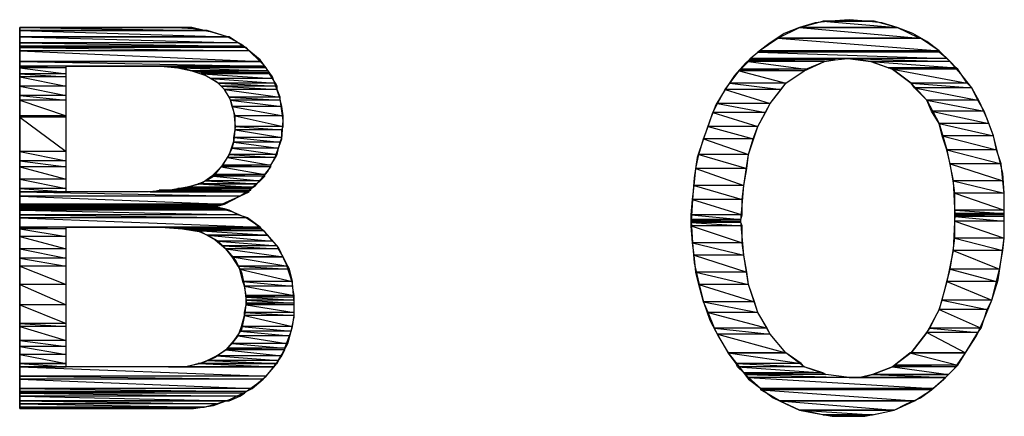
# Model space of a CAD drawing. Extents: x -11 to 0, y 0 to 8.5.
# Drawn here: x -9.2 to -8.7, y 7 to 7.2 of the extents above; entities that cross this region are included whole.
import ezdxf

# ---------------------------------------------------------------- set-up
doc = ezdxf.new("R2010")
doc.units = 0
doc.header["$MEASUREMENT"] = 0
doc.layers.add('Layer 1', color=7, linetype='Continuous')

msp = doc.modelspace()

# ---------------------------------------------------------------- hatches: boundary and pattern name
at = {"layer": 'Layer 1'}
for points in [[(-9.10267, 7.20585), (-9.18518, 7.20585), (-9.10267, 7.20585), (-9.18518, 7.20585), (-9.10434, 7.20585)], [(-9.10101, 7.20585), (-9.18518, 7.20585), (-9.10101, 7.20585), (-9.18518, 7.20585), (-9.10267, 7.20585)], [(-9.10017, 7.20585), (-9.18518, 7.20585), (-9.10017, 7.20585), (-9.18518, 7.20585), (-9.10101, 7.20585)], [(-9.09267, 7.20585), (-9.18518, 7.20585), (-9.09267, 7.20585), (-9.18518, 7.20585), (-9.10017, 7.20585)], [(-9.08434, 7.20419), (-9.18518, 7.20419), (-9.08434, 7.20419), (-9.18518, 7.20419), (-9.086, 7.20419)], [(-9.07267, 7.20085), (-9.18518, 7.20085), (-9.07267, 7.20085), (-9.18518, 7.20085), (-9.0735, 7.20085)], [(-8.70097, 7.20002), (-8.77765, 7.20002), (-8.70097, 7.20002), (-8.77765, 7.20002), (-8.70181, 7.20002)], [(-9.07934, 7.11001), (-9.18518, 7.11001), (-9.07934, 7.11001), (-9.18518, 7.11001), (-9.07767, 7.11001)], [(-9.07934, 7.10918), (-9.18518, 7.10918), (-9.07934, 7.10918), (-9.18518, 7.10918), (-9.08017, 7.10918)], [(-9.07434, 7.005), (-9.18518, 7.005), (-9.07434, 7.005), (-9.18518, 7.005), (-9.07267, 7.005)], [(-9.08767, 7.00167), (-9.18518, 7.00167), (-9.08767, 7.00167), (-9.18518, 7.00167), (-9.086, 7.00167)], [(-9.10267, 7.00084), (-9.18518, 7.00084), (-9.10267, 7.00084), (-9.18518, 7.00084), (-9.09434, 7.00084)], [(-9.10434, 7.00084), (-9.18518, 7.00084), (-9.10434, 7.00084), (-9.18518, 7.00084), (-9.10267, 7.00084)]]:
    msp.add_hatch(color=251, dxfattribs=at).paths.add_polyline_path(points)

# ---------------------------------------------------------------- linework, layer by layer
at = {"layer": 'Layer 1', "color": 0}
for points in [[(-8.73931, 7.21002), (-8.74931, 7.20919), (-8.75765, 7.20835), (-8.76598, 7.20585), (-8.77431, 7.20252), (-8.78181, 7.19752), (-8.78848, 7.19252), (-8.79515, 7.18669), (-8.80098, 7.18002), (-8.80598, 7.17252), (-8.81098, 7.16418), (-8.81432, 7.15585), (-8.81765, 7.14585), (-8.82098, 7.13585), (-8.82265, 7.12501), (-8.82348, 7.11335), (-8.82432, 7.10168), (-8.82348, 7.09001), (-8.82265, 7.07918), (-8.82015, 7.06834), (-8.81765, 7.05834), (-8.81432, 7.04834), (-8.80932, 7.03917), (-8.80432, 7.03084), (-8.79848, 7.02334)], [(-8.68264, 7.02251), (-8.67681, 7.03084), (-8.67097, 7.04001), (-8.6668, 7.04917), (-8.66264, 7.05918), (-8.6593, 7.07001), (-8.65764, 7.08084), (-8.65597, 7.09251), (-8.65597, 7.10501), (-8.65597, 7.11668), (-8.6568, 7.12751), (-8.6593, 7.13752), (-8.6618, 7.14752), (-8.66514, 7.15668), (-8.6693, 7.16585), (-8.67347, 7.17335), (-8.67931, 7.18085), (-8.68514, 7.18752), (-8.69097, 7.19335), (-8.69764, 7.19835), (-8.70514, 7.20252), (-8.71348, 7.20585), (-8.72181, 7.20835), (-8.73014, 7.20919), (-8.73931, 7.21002)], [(-9.10434, 7.20585), (-9.10517, 7.20585), (-9.10767, 7.20585), (-9.11184, 7.20585), (-9.11684, 7.20585), (-9.13018, 7.20585), (-9.14518, 7.20585), (-9.15934, 7.20585), (-9.17268, 7.20585), (-9.17768, 7.20585), (-9.18185, 7.20585), (-9.18435, 7.20585), (-9.18518, 7.20585)], [(-9.18518, 7.20585), (-9.18518, 7.20502), (-9.18518, 7.20335), (-9.18518, 7.20085), (-9.18518, 7.19752), (-9.18518, 7.18669), (-9.18518, 7.17418), (-9.18518, 7.15835), (-9.18518, 7.14085), (-9.18518, 7.10335), (-9.18518, 7.06584), (-9.18518, 7.04834), (-9.18518, 7.03251), (-9.18518, 7.01917), (-9.18518, 7.00917), (-9.18518, 7.00584), (-9.18518, 7.0025), (-9.18518, 7.00084)], [(-9.066, 7.19669), (-9.0735, 7.20085), (-9.08184, 7.20335), (-9.09184, 7.20502), (-9.10434, 7.20585)], [(-9.0585, 7.12085), (-9.05184, 7.12835), (-9.04767, 7.13668), (-9.04433, 7.14585), (-9.0435, 7.15585), (-9.04517, 7.16752), (-9.04934, 7.17919), (-9.056, 7.18835), (-9.066, 7.19669)], [(-8.74014, 7.18919), (-8.72764, 7.18752), (-8.71598, 7.18335), (-8.70597, 7.17585), (-8.69764, 7.16668), (-8.69097, 7.15418), (-8.68681, 7.14002), (-8.68347, 7.12335), (-8.68264, 7.10501), (-8.68347, 7.08584), (-8.68681, 7.06918), (-8.69097, 7.05418), (-8.69764, 7.04167), (-8.70597, 7.03084), (-8.71598, 7.02334), (-8.72681, 7.01917), (-8.73348, 7.01751), (-8.73931, 7.01751), (-8.75181, 7.01917), (-8.76348, 7.02334), (-8.77348, 7.03084), (-8.78181, 7.04084), (-8.78848, 7.05251), (-8.79348, 7.06751), (-8.79598, 7.08334), (-8.79765, 7.10168), (-8.79598, 7.12085), (-8.79348, 7.13752), (-8.78848, 7.15252), (-8.78181, 7.16502), (-8.77348, 7.17585), (-8.76348, 7.18252), (-8.75264, 7.18752), (-8.74681, 7.18835), (-8.74014, 7.18919)], [(-9.16018, 7.11751), (-9.16018, 7.11835), (-9.16018, 7.12085), (-9.16018, 7.12418), (-9.16018, 7.12835), (-9.16018, 7.13918), (-9.16018, 7.15168), (-9.16018, 7.16418), (-9.16018, 7.17418), (-9.16018, 7.17919), (-9.16018, 7.18252), (-9.16018, 7.18419), (-9.16018, 7.18502)], [(-9.16018, 7.18502), (-9.15851, 7.18502), (-9.15268, 7.18502), (-9.14434, 7.18502), (-9.13518, 7.18502), (-9.12517, 7.18502), (-9.11767, 7.18502), (-9.11184, 7.18502), (-9.11017, 7.18502), (-9.10934, 7.18502)], [(-9.10934, 7.18502), (-9.10017, 7.18419), (-9.09267, 7.18252), (-9.08517, 7.18002), (-9.07934, 7.17668), (-9.07517, 7.17252), (-9.07184, 7.16668), (-9.07017, 7.16002), (-9.06934, 7.15252), (-9.07017, 7.14502), (-9.07267, 7.13752), (-9.07684, 7.13085), (-9.08184, 7.12585)], [(-9.08184, 7.12585), (-9.08767, 7.12168), (-9.09517, 7.12001), (-9.10434, 7.11835), (-9.11601, 7.11751)], [(-9.08017, 7.10918), (-9.07267, 7.11251), (-9.06684, 7.11501), (-9.0585, 7.12085)], [(-9.11601, 7.11751), (-9.11767, 7.11751), (-9.12267, 7.11751), (-9.13018, 7.11751), (-9.13851, 7.11751), (-9.14601, 7.11751), (-9.15351, 7.11751), (-9.15851, 7.11751), (-9.16018, 7.11751)], [(-9.0535, 7.09585), (-9.0585, 7.10001), (-9.0635, 7.10335), (-9.071, 7.10668), (-9.08017, 7.10918)], [(-9.16018, 7.02334), (-9.16018, 7.02417), (-9.16018, 7.02584), (-9.16018, 7.03001), (-9.16018, 7.03501), (-9.16018, 7.04667), (-9.16018, 7.06084), (-9.16018, 7.07418), (-9.16018, 7.08668), (-9.16018, 7.09168), (-9.16018, 7.09501), (-9.16018, 7.09751), (-9.16018, 7.09835)], [(-9.16018, 7.09835), (-9.15851, 7.09835), (-9.15268, 7.09835), (-9.14434, 7.09835), (-9.13434, 7.09835), (-9.12517, 7.09835), (-9.11684, 7.09835), (-9.11101, 7.09835), (-9.10934, 7.09835)], [(-9.10934, 7.09835), (-9.09767, 7.09751), (-9.08767, 7.09585), (-9.08017, 7.09168), (-9.07434, 7.08668)], [(-9.0635, 7.01), (-9.05767, 7.01417), (-9.05267, 7.01834), (-9.04767, 7.02417), (-9.04433, 7.03001), (-9.041, 7.03584), (-9.03933, 7.04251), (-9.03767, 7.05001), (-9.03767, 7.05751), (-9.0385, 7.06834), (-9.04183, 7.07834), (-9.046, 7.08751), (-9.0535, 7.09585)], [(-9.07434, 7.08668), (-9.06934, 7.08084), (-9.066, 7.07418), (-9.06434, 7.06668), (-9.0635, 7.05834), (-9.06434, 7.05084), (-9.066, 7.04334), (-9.07017, 7.03751), (-9.07434, 7.03251), (-9.08017, 7.02834), (-9.08767, 7.02501), (-9.09601, 7.02334), (-9.10517, 7.02334)], [(-9.10517, 7.02334), (-9.10601, 7.02334), (-9.10767, 7.02334), (-9.11434, 7.02334), (-9.12267, 7.02334), (-9.13268, 7.02334), (-9.14268, 7.02334), (-9.15184, 7.02334), (-9.15851, 7.02334), (-9.16018, 7.02334)], [(-8.79848, 7.02334), (-8.79348, 7.01667), (-8.78681, 7.01167), (-8.78015, 7.00667), (-8.77348, 7.00334), (-8.76598, 7), (-8.75765, 6.99834), (-8.74848, 6.99667), (-8.73931, 6.99667), (-8.73098, 6.99667), (-8.72264, 6.99834), (-8.71514, 7), (-8.70847, 7.00334), (-8.70097, 7.00667), (-8.69514, 7.01084), (-8.68847, 7.01667), (-8.68264, 7.02251)], [(-9.10434, 7.00084), (-9.09184, 7.00084), (-9.081, 7.0025), (-9.07184, 7.00584), (-9.0635, 7.01)], [(-9.18518, 7.00084), (-9.18435, 7.00084), (-9.18185, 7.00084), (-9.17768, 7.00084), (-9.17268, 7.00084), (-9.16018, 7.00084), (-9.14518, 7.00084), (-9.13018, 7.00084), (-9.11684, 7.00084), (-9.11184, 7.00084), (-9.10767, 7.00084), (-9.10517, 7.00084), (-9.10434, 7.00084)]]:
    msp.add_lwpolyline(points, dxfattribs=at)
at = {"layer": 'Layer 1', "color": 251}
for points in [[(-8.75348, 7.20919), (-8.71348, 7.20585), (-8.76598, 7.20585), (-8.75348, 7.20919)], [(-8.72598, 7.20919), (-8.75348, 7.20919), (-8.73931, 7.21002)], [(-8.72598, 7.20919), (-8.75348, 7.20919), (-8.72598, 7.20919), (-8.72598, 7.20919), (-8.75348, 7.20919)], [(-8.72598, 7.20919), (-8.75348, 7.20919)], [(-8.75348, 7.20919), (-8.71348, 7.20585), (-8.72598, 7.20919)], [(-9.10267, 7.20585), (-9.18518, 7.20585), (-9.10267, 7.20585), (-9.18518, 7.20585), (-9.10434, 7.20585), (-9.10267, 7.20585)], [(-9.10101, 7.20585), (-9.18518, 7.20585), (-9.10101, 7.20585), (-9.18518, 7.20585), (-9.10267, 7.20585), (-9.10101, 7.20585)], [(-9.10017, 7.20585), (-9.18518, 7.20585), (-9.10017, 7.20585), (-9.18518, 7.20585), (-9.10101, 7.20585), (-9.10017, 7.20585)], [(-9.09267, 7.20585), (-9.18518, 7.20585), (-9.09267, 7.20585), (-9.18518, 7.20585), (-9.10017, 7.20585), (-9.09267, 7.20585)], [(-9.18518, 7.20585), (-9.086, 7.20419), (-9.09267, 7.20585)], [(-9.18518, 7.20585), (-9.086, 7.20419), (-9.18518, 7.20419), (-9.18518, 7.20585)], [(-9.08434, 7.20419), (-9.18518, 7.20419), (-9.08434, 7.20419), (-9.18518, 7.20419), (-9.086, 7.20419), (-9.08434, 7.20419)], [(-9.18518, 7.20419), (-9.0735, 7.20085), (-9.08434, 7.20419)], [(-9.18518, 7.20419), (-9.0735, 7.20085), (-9.18518, 7.20085), (-9.18518, 7.20419)], [(-8.76598, 7.20585), (-8.70181, 7.20002), (-8.77765, 7.20002), (-8.76598, 7.20585)], [(-8.71348, 7.20585), (-8.76598, 7.20585), (-8.71348, 7.20585), (-8.71348, 7.20585), (-8.76598, 7.20585)], [(-8.71348, 7.20585), (-8.76598, 7.20585)], [(-8.76598, 7.20585), (-8.70181, 7.20002), (-8.71348, 7.20585)], [(-9.07267, 7.20085), (-9.18518, 7.20085), (-9.07267, 7.20085), (-9.18518, 7.20085), (-9.0735, 7.20085), (-9.07267, 7.20085)], [(-9.18518, 7.20085), (-9.06767, 7.19752), (-9.07267, 7.20085)], [(-9.18518, 7.20085), (-9.06767, 7.19752), (-9.18518, 7.19752), (-9.18518, 7.20085)], [(-9.18518, 7.19752), (-9.06517, 7.19585), (-9.06767, 7.19752)], [(-9.18518, 7.19752), (-9.06517, 7.19585), (-9.18518, 7.19585), (-9.18518, 7.19752)], [(-8.77765, 7.20002), (-8.69097, 7.19335), (-8.78765, 7.19335), (-8.77765, 7.20002)], [(-8.70097, 7.20002), (-8.77765, 7.20002), (-8.70097, 7.20002), (-8.77765, 7.20002), (-8.70181, 7.20002), (-8.70097, 7.20002)], [(-8.77765, 7.20002), (-8.69097, 7.19335), (-8.70097, 7.20002)], [(-9.18518, 7.19585), (-9.0635, 7.19502), (-9.06517, 7.19585)], [(-9.18518, 7.19585), (-9.0635, 7.19502), (-9.18518, 7.19502), (-9.18518, 7.19585)], [(-9.18518, 7.19502), (-9.06184, 7.19335), (-9.0635, 7.19502)], [(-9.18518, 7.19502), (-9.06184, 7.19335), (-9.18518, 7.19335), (-9.18518, 7.19502)], [(-9.18518, 7.19335), (-9.056, 7.18752), (-9.06184, 7.19335)], [(-9.18518, 7.19335), (-9.056, 7.18752), (-9.18518, 7.18752), (-9.18518, 7.19335)], [(-8.78848, 7.19252), (-8.68681, 7.18919), (-8.79265, 7.18919), (-8.78848, 7.19252)], [(-8.78765, 7.19335), (-8.69097, 7.19252), (-8.78848, 7.19252), (-8.78765, 7.19335)], [(-8.78848, 7.19252), (-8.68681, 7.18919), (-8.69097, 7.19252)], [(-8.78765, 7.19335), (-8.69097, 7.19252), (-8.69097, 7.19335)], [(-9.056, 7.18752), (-9.18518, 7.18752), (-9.056, 7.18752), (-9.056, 7.18752), (-9.18518, 7.18752)], [(-9.056, 7.18752), (-9.18518, 7.18752)], [(-9.18518, 7.18752), (-9.0535, 7.18502), (-9.056, 7.18752)], [(-9.18518, 7.18752), (-9.0535, 7.18502), (-9.18518, 7.18502), (-9.18518, 7.18752)], [(-8.79348, 7.18752), (-8.76265, 7.18335), (-8.79765, 7.18335), (-8.79348, 7.18752)], [(-8.79265, 7.18835), (-8.75264, 7.18752), (-8.79348, 7.18752), (-8.79265, 7.18835)], [(-8.79348, 7.18752), (-8.76265, 7.18335), (-8.75264, 7.18752)], [(-8.79265, 7.18919), (-8.74681, 7.18835), (-8.74014, 7.18919)], [(-8.79265, 7.18919), (-8.74681, 7.18835), (-8.79265, 7.18835), (-8.79265, 7.18919)], [(-8.79265, 7.18835), (-8.75264, 7.18752), (-8.74681, 7.18835)], [(-8.74014, 7.18919), (-8.68514, 7.18752), (-8.68681, 7.18919)], [(-8.74014, 7.18919), (-8.68514, 7.18752), (-8.72764, 7.18752), (-8.74014, 7.18919)], [(-8.72764, 7.18752), (-8.68181, 7.18419), (-8.68514, 7.18752)], [(-8.72764, 7.18752), (-8.68181, 7.18419), (-8.71848, 7.18419), (-8.72764, 7.18752)], [(-9.18518, 7.18502), (-9.16018, 7.18419), (-9.16018, 7.18502)], [(-9.18518, 7.18502), (-9.16018, 7.18419), (-9.18518, 7.18419), (-9.18518, 7.18502)], [(-9.18518, 7.18419), (-9.16018, 7.18085), (-9.16018, 7.18419)], [(-9.18518, 7.18419), (-9.16018, 7.18085), (-9.18518, 7.18085), (-9.18518, 7.18419)], [(-9.10934, 7.18502), (-9.0535, 7.18502), (-9.0535, 7.18502), (-9.10934, 7.18502)], [(-9.0535, 7.18502), (-9.10851, 7.18502), (-9.10934, 7.18502)], [(-9.0535, 7.18502), (-9.10851, 7.18502), (-9.10434, 7.18502), (-9.0535, 7.18502)], [(-9.0535, 7.18502), (-9.10851, 7.18502)], [(-9.10434, 7.18502), (-9.05267, 7.18419), (-9.0535, 7.18502)], [(-9.10434, 7.18502), (-9.05267, 7.18419), (-9.09851, 7.18419), (-9.10434, 7.18502)], [(-9.09851, 7.18419), (-9.05184, 7.18252), (-9.05267, 7.18419)], [(-9.09851, 7.18419), (-9.05184, 7.18252), (-9.09267, 7.18252), (-9.09851, 7.18419)], [(-9.09267, 7.18252), (-9.051, 7.18169), (-9.05184, 7.18252)], [(-9.09267, 7.18252), (-9.051, 7.18169), (-9.08767, 7.18169), (-9.09267, 7.18252)], [(-9.08767, 7.18169), (-9.051, 7.18085), (-9.051, 7.18169)], [(-9.08767, 7.18169), (-9.051, 7.18085), (-9.08684, 7.18085), (-9.08767, 7.18169)], [(-8.79848, 7.18252), (-8.77348, 7.17585), (-8.80348, 7.17585), (-8.79848, 7.18252)], [(-8.79765, 7.18335), (-8.76348, 7.18252), (-8.79848, 7.18252), (-8.79765, 7.18335)], [(-8.79848, 7.18252), (-8.77348, 7.17585), (-8.76348, 7.18252)], [(-8.79765, 7.18335), (-8.76348, 7.18252), (-8.76265, 7.18335)], [(-8.71848, 7.18419), (-8.68097, 7.18335), (-8.68181, 7.18419)], [(-8.71848, 7.18419), (-8.68097, 7.18335), (-8.71598, 7.18335), (-8.71848, 7.18419)], [(-8.71598, 7.18335), (-8.67597, 7.17585), (-8.68097, 7.18335)], [(-8.71598, 7.18335), (-8.67597, 7.17585), (-8.70597, 7.17585), (-8.71598, 7.18335)], [(-9.18518, 7.18085), (-9.16018, 7.17919), (-9.16018, 7.18085)], [(-9.18518, 7.18085), (-9.16018, 7.17919), (-9.18518, 7.17919), (-9.18518, 7.18085)], [(-9.18518, 7.17919), (-9.16018, 7.17418), (-9.16018, 7.17919)], [(-9.18518, 7.17919), (-9.16018, 7.17418), (-9.18518, 7.17418), (-9.18518, 7.17919)], [(-9.08684, 7.18085), (-9.04934, 7.17835), (-9.051, 7.18085)], [(-9.08684, 7.18085), (-9.04934, 7.17835), (-9.08267, 7.17835), (-9.08684, 7.18085)], [(-9.08267, 7.17835), (-9.04767, 7.17585), (-9.04934, 7.17835)], [(-9.08267, 7.17835), (-9.04767, 7.17585), (-9.0785, 7.17585), (-9.08267, 7.17835)], [(-9.18518, 7.17418), (-9.16018, 7.16918), (-9.16018, 7.17418)], [(-9.18518, 7.17418), (-9.16018, 7.16918), (-9.18518, 7.16918), (-9.18518, 7.17418)], [(-9.0785, 7.17585), (-9.04684, 7.17418), (-9.04767, 7.17585)], [(-9.0785, 7.17585), (-9.04684, 7.17418), (-9.07684, 7.17418), (-9.0785, 7.17585)], [(-9.07684, 7.17418), (-9.04684, 7.17252), (-9.04684, 7.17418)], [(-9.07684, 7.17418), (-9.04684, 7.17252), (-9.07517, 7.17252), (-9.07684, 7.17418)], [(-9.07517, 7.17252), (-9.04517, 7.16835), (-9.04684, 7.17252)], [(-9.07517, 7.17252), (-9.04517, 7.16835), (-9.07267, 7.16835), (-9.07517, 7.17252)], [(-8.80598, 7.17252), (-8.78181, 7.16502), (-8.81015, 7.16502), (-8.80598, 7.17252)], [(-8.80348, 7.17585), (-8.77598, 7.17252), (-8.80598, 7.17252), (-8.80348, 7.17585)], [(-8.80598, 7.17252), (-8.78181, 7.16502), (-8.77598, 7.17252)], [(-8.80348, 7.17585), (-8.77598, 7.17252), (-8.77348, 7.17585)], [(-8.70597, 7.17585), (-8.67347, 7.17335), (-8.67597, 7.17585)], [(-8.70597, 7.17585), (-8.67347, 7.17335), (-8.70431, 7.17335), (-8.70597, 7.17585)], [(-8.70431, 7.17335), (-8.67014, 7.16668), (-8.67347, 7.17335)], [(-8.70431, 7.17335), (-8.67014, 7.16668), (-8.69764, 7.16668), (-8.70431, 7.17335)], [(-9.18518, 7.16918), (-9.16018, 7.16668), (-9.16018, 7.16918)], [(-9.18518, 7.16918), (-9.16018, 7.16668), (-9.18518, 7.16668), (-9.18518, 7.16918)], [(-9.18518, 7.16668), (-9.16018, 7.15835), (-9.16018, 7.16668)], [(-9.18518, 7.16668), (-9.16018, 7.15835), (-9.18518, 7.15835), (-9.18518, 7.16668)], [(-9.07267, 7.16835), (-9.04517, 7.16668), (-9.04517, 7.16835)], [(-9.07267, 7.16835), (-9.04517, 7.16668), (-9.07184, 7.16668), (-9.07267, 7.16835)], [(-9.07184, 7.16668), (-9.04433, 7.16335), (-9.04517, 7.16668)], [(-9.07184, 7.16668), (-9.04433, 7.16335), (-9.071, 7.16335), (-9.07184, 7.16668)], [(-8.69764, 7.16668), (-8.6668, 7.16085), (-8.67014, 7.16668)], [(-8.69764, 7.16668), (-8.6668, 7.16085), (-8.69514, 7.16085), (-8.69764, 7.16668)], [(-9.071, 7.16335), (-9.0435, 7.15835), (-9.04433, 7.16335)], [(-9.071, 7.16335), (-9.0435, 7.15835), (-9.06934, 7.15835), (-9.071, 7.16335)], [(-8.81015, 7.16502), (-8.78431, 7.16002), (-8.81265, 7.16002), (-8.81015, 7.16502)], [(-8.81015, 7.16502), (-8.78431, 7.16002), (-8.78181, 7.16502)], [(-8.69514, 7.16085), (-8.6643, 7.15418), (-8.6668, 7.16085)], [(-8.69514, 7.16085), (-8.6643, 7.15418), (-8.69097, 7.15418), (-8.69514, 7.16085)], [(-9.18518, 7.15835), (-9.16018, 7.15752), (-9.16018, 7.15835)], [(-9.18518, 7.15835), (-9.16018, 7.15752), (-9.18518, 7.15752), (-9.18518, 7.15835)], [(-9.18518, 7.15752), (-9.16018, 7.13918), (-9.16018, 7.15752)], [(-9.18518, 7.15752), (-9.16018, 7.13918), (-9.18518, 7.13918), (-9.18518, 7.15752)], [(-9.06934, 7.15835), (-9.0435, 7.15252), (-9.0435, 7.15835)], [(-9.06934, 7.15835), (-9.0435, 7.15252), (-9.06934, 7.15252), (-9.06934, 7.15835)], [(-8.81265, 7.16002), (-8.78848, 7.15252), (-8.81515, 7.15252), (-8.81265, 7.16002)], [(-8.81265, 7.16002), (-8.78848, 7.15252), (-8.78431, 7.16002)], [(-9.06934, 7.15085), (-9.04433, 7.14668), (-9.07017, 7.14668), (-9.06934, 7.15085)], [(-9.06934, 7.15252), (-9.04433, 7.15085), (-9.0435, 7.15252)], [(-9.06934, 7.15252), (-9.04433, 7.15085), (-9.06934, 7.15085), (-9.06934, 7.15252)], [(-9.06934, 7.15085), (-9.04433, 7.14668), (-9.04433, 7.15085)], [(-8.81515, 7.15252), (-8.79098, 7.14585), (-8.81765, 7.14585), (-8.81515, 7.15252)], [(-8.81515, 7.15252), (-8.79098, 7.14585), (-8.78848, 7.15252)], [(-8.69097, 7.15418), (-8.6618, 7.14752), (-8.6643, 7.15418)], [(-8.69097, 7.15418), (-8.6618, 7.14752), (-8.68931, 7.14752), (-8.69097, 7.15418)], [(-9.07017, 7.14668), (-9.04517, 7.14418), (-9.04433, 7.14668)], [(-9.07017, 7.14668), (-9.04517, 7.14418), (-9.07017, 7.14418), (-9.07017, 7.14668)], [(-8.81765, 7.14585), (-8.79348, 7.13752), (-8.82015, 7.13752), (-8.81765, 7.14585)], [(-8.81765, 7.14585), (-8.79348, 7.13752), (-8.79098, 7.14585)], [(-8.68931, 7.14752), (-8.66014, 7.14002), (-8.6618, 7.14752)], [(-8.68931, 7.14752), (-8.66014, 7.14002), (-8.68681, 7.14002), (-8.68931, 7.14752)], [(-9.18518, 7.13918), (-9.16018, 7.13418), (-9.16018, 7.13918)], [(-9.18518, 7.13918), (-9.16018, 7.13418), (-9.18518, 7.13418), (-9.18518, 7.13918)], [(-9.071, 7.14085), (-9.04684, 7.13752), (-9.07267, 7.13752), (-9.071, 7.14085)], [(-9.07017, 7.14418), (-9.046, 7.14085), (-9.071, 7.14085), (-9.07017, 7.14418)], [(-9.071, 7.14085), (-9.04684, 7.13752), (-9.046, 7.14085)], [(-9.07017, 7.14418), (-9.046, 7.14085), (-9.04517, 7.14418)], [(-8.68681, 7.14002), (-8.65764, 7.13251), (-8.66014, 7.14002)], [(-8.68681, 7.14002), (-8.65764, 7.13251), (-8.68514, 7.13251), (-8.68681, 7.14002)], [(-9.18518, 7.13418), (-9.16018, 7.13085), (-9.16018, 7.13418)], [(-9.18518, 7.13418), (-9.16018, 7.13085), (-9.18518, 7.13085), (-9.18518, 7.13418)], [(-9.0735, 7.13585), (-9.05017, 7.13168), (-9.076, 7.13168), (-9.0735, 7.13585)], [(-9.07267, 7.13752), (-9.04767, 7.13585), (-9.0735, 7.13585), (-9.07267, 7.13752)], [(-9.0735, 7.13585), (-9.05017, 7.13168), (-9.04767, 7.13585)], [(-9.07267, 7.13752), (-9.04767, 7.13585), (-9.04684, 7.13752)], [(-8.82015, 7.13752), (-8.79431, 7.13001), (-8.82182, 7.13001), (-8.82015, 7.13752)], [(-8.82015, 7.13752), (-8.79431, 7.13001), (-8.79348, 7.13752)], [(-9.18518, 7.13085), (-9.16018, 7.12418), (-9.16018, 7.13085)], [(-9.18518, 7.13085), (-9.16018, 7.12418), (-9.18518, 7.12418), (-9.18518, 7.13085)], [(-9.07684, 7.13085), (-9.0535, 7.12668), (-9.08017, 7.12668), (-9.07684, 7.13085)], [(-9.076, 7.13168), (-9.05017, 7.13085), (-9.07684, 7.13085), (-9.076, 7.13168)], [(-9.07684, 7.13085), (-9.0535, 7.12668), (-9.05017, 7.13085)], [(-9.076, 7.13168), (-9.05017, 7.13085), (-9.05017, 7.13168)], [(-8.82182, 7.13001), (-8.79598, 7.12085), (-8.82265, 7.12085), (-8.82182, 7.13001)], [(-8.82182, 7.13001), (-8.79598, 7.12085), (-8.79431, 7.13001)], [(-8.68514, 7.13251), (-8.6568, 7.12335), (-8.65764, 7.13251)], [(-8.68514, 7.13251), (-8.6568, 7.12335), (-8.68347, 7.12335), (-8.68514, 7.13251)], [(-9.18518, 7.12418), (-9.16018, 7.11918), (-9.16018, 7.12418)], [(-9.18518, 7.12418), (-9.16018, 7.11918), (-9.18518, 7.11918), (-9.18518, 7.12418)], [(-9.08517, 7.12335), (-9.05767, 7.12168), (-9.08934, 7.12168), (-9.08517, 7.12335)], [(-9.081, 7.12585), (-9.056, 7.12335), (-9.08517, 7.12335), (-9.081, 7.12585)], [(-9.08517, 7.12335), (-9.05767, 7.12168), (-9.056, 7.12335)], [(-9.08017, 7.12668), (-9.0535, 7.12585), (-9.081, 7.12585), (-9.08017, 7.12668)], [(-9.081, 7.12585), (-9.056, 7.12335), (-9.0535, 7.12585)], [(-9.08017, 7.12668), (-9.0535, 7.12585), (-9.0535, 7.12668)], [(-8.68347, 7.12335), (-8.65597, 7.11668), (-8.6568, 7.12335)], [(-8.68347, 7.12335), (-8.65597, 7.11668), (-8.68264, 7.11668), (-8.68347, 7.12335)], [(-9.18518, 7.11918), (-9.16018, 7.11751), (-9.16018, 7.11918)], [(-9.18518, 7.11918), (-9.16018, 7.11751), (-9.18518, 7.11751), (-9.18518, 7.11918)], [(-9.11017, 7.11835), (-9.06184, 7.11751), (-9.11434, 7.11751), (-9.11017, 7.11835)], [(-9.10184, 7.11835), (-9.06184, 7.11835), (-9.11017, 7.11835), (-9.10184, 7.11835)], [(-9.11017, 7.11835), (-9.06184, 7.11751), (-9.06184, 7.11835)], [(-9.10017, 7.11918), (-9.061, 7.11835), (-9.10184, 7.11835), (-9.10017, 7.11918)], [(-9.10184, 7.11835), (-9.06184, 7.11835), (-9.061, 7.11835)], [(-9.09517, 7.12001), (-9.061, 7.11918), (-9.10017, 7.11918), (-9.09517, 7.12001)], [(-9.10017, 7.11918), (-9.061, 7.11835), (-9.061, 7.11918)], [(-9.08934, 7.12168), (-9.06017, 7.12001), (-9.09517, 7.12001), (-9.08934, 7.12168)], [(-9.09517, 7.12001), (-9.061, 7.11918), (-9.06017, 7.12001)], [(-9.05767, 7.12168), (-9.08934, 7.12168), (-9.05767, 7.12168), (-9.05767, 7.12168), (-9.08934, 7.12168)], [(-9.05767, 7.12168), (-9.08934, 7.12168)], [(-9.08934, 7.12168), (-9.06017, 7.12001), (-9.05767, 7.12168)], [(-8.82265, 7.12085), (-8.79682, 7.11335), (-8.82348, 7.11335), (-8.82265, 7.12085)], [(-8.82265, 7.12085), (-8.79682, 7.11335), (-8.79598, 7.12085)], [(-9.18518, 7.11751), (-9.06684, 7.11501), (-9.06184, 7.11751)], [(-9.18518, 7.11751), (-9.06684, 7.11501), (-9.18518, 7.11501), (-9.18518, 7.11751)], [(-9.18518, 7.11501), (-9.07517, 7.11085), (-9.06684, 7.11501)], [(-9.18518, 7.11501), (-9.07517, 7.11085), (-9.18518, 7.11085), (-9.18518, 7.11501)], [(-9.06184, 7.11751), (-9.11434, 7.11751), (-9.11517, 7.11751), (-9.06184, 7.11751)], [(-9.06184, 7.11751), (-9.11434, 7.11751)], [(-8.82348, 7.11335), (-8.79682, 7.10501), (-8.82432, 7.10501), (-8.82348, 7.11335)], [(-8.82348, 7.11335), (-8.79682, 7.10501), (-8.79682, 7.11335)], [(-8.68264, 7.11668), (-8.65597, 7.10751), (-8.65597, 7.11668)], [(-8.68264, 7.11668), (-8.65597, 7.10751), (-8.68264, 7.10751), (-8.68264, 7.11668)], [(-9.18518, 7.11085), (-9.07767, 7.11001), (-9.07517, 7.11085)], [(-9.18518, 7.11085), (-9.07767, 7.11001), (-9.18518, 7.11001), (-9.18518, 7.11085)], [(-9.07934, 7.11001), (-9.18518, 7.11001), (-9.07934, 7.11001), (-9.18518, 7.11001), (-9.07767, 7.11001), (-9.07934, 7.11001)], [(-9.18518, 7.11001), (-9.08017, 7.10918), (-9.07934, 7.11001)], [(-9.18518, 7.11001), (-9.08017, 7.10918), (-9.18518, 7.10918), (-9.18518, 7.11001)], [(-9.07934, 7.10918), (-9.18518, 7.10918), (-9.07934, 7.10918), (-9.18518, 7.10918), (-9.08017, 7.10918), (-9.07934, 7.10918)], [(-9.18518, 7.10918), (-9.07517, 7.10835), (-9.07934, 7.10918)], [(-9.18518, 7.10918), (-9.07517, 7.10835), (-9.18518, 7.10835), (-9.18518, 7.10918)], [(-9.18518, 7.10835), (-9.07267, 7.10751), (-9.07517, 7.10835)], [(-9.18518, 7.10835), (-9.07267, 7.10751), (-9.18518, 7.10751), (-9.18518, 7.10835)], [(-9.18518, 7.10751), (-9.06767, 7.10501), (-9.07267, 7.10751)], [(-9.18518, 7.10751), (-9.06767, 7.10501), (-9.18518, 7.10501), (-9.18518, 7.10751)], [(-8.68264, 7.10751), (-8.65597, 7.10585), (-8.65597, 7.10751)], [(-8.68264, 7.10751), (-8.65597, 7.10585), (-8.68264, 7.10585), (-8.68264, 7.10751)], [(-9.18518, 7.10501), (-9.06267, 7.10335), (-9.06767, 7.10501)], [(-9.18518, 7.10501), (-9.06267, 7.10335), (-9.18518, 7.10335), (-9.18518, 7.10501)], [(-9.18518, 7.10335), (-9.056, 7.09835), (-9.06267, 7.10335)], [(-9.18518, 7.10335), (-9.056, 7.09835), (-9.18518, 7.09835), (-9.18518, 7.10335)], [(-8.82432, 7.10501), (-8.79765, 7.10251), (-8.79682, 7.10501)], [(-8.82432, 7.10501), (-8.79765, 7.10251), (-8.82432, 7.10251), (-8.82432, 7.10501)], [(-8.82432, 7.10251), (-8.79765, 7.10168), (-8.79765, 7.10251)], [(-8.82432, 7.10251), (-8.79765, 7.10168), (-8.82432, 7.10168), (-8.82432, 7.10251)], [(-8.68264, 7.10585), (-8.65597, 7.10501), (-8.65597, 7.10585)], [(-8.68264, 7.10585), (-8.65597, 7.10501), (-8.68264, 7.10501), (-8.68264, 7.10585)], [(-8.68264, 7.10501), (-8.65597, 7.10418), (-8.65597, 7.10501)], [(-8.68264, 7.10501), (-8.65597, 7.10418), (-8.68264, 7.10418), (-8.68264, 7.10501)], [(-8.68264, 7.10418), (-8.65597, 7.10168), (-8.65597, 7.10418)], [(-8.68264, 7.10418), (-8.65597, 7.10168), (-8.68264, 7.10168), (-8.68264, 7.10418)], [(-9.18518, 7.09835), (-9.16018, 7.09751), (-9.16018, 7.09835)], [(-9.18518, 7.09835), (-9.16018, 7.09751), (-9.18518, 7.09751), (-9.18518, 7.09835)], [(-9.18518, 7.09751), (-9.16018, 7.09334), (-9.16018, 7.09751)], [(-9.18518, 7.09751), (-9.16018, 7.09334), (-9.18518, 7.09334), (-9.18518, 7.09751)], [(-9.10934, 7.09835), (-9.056, 7.09835), (-9.056, 7.09835), (-9.10934, 7.09835)], [(-9.056, 7.09835), (-9.10851, 7.09835), (-9.10934, 7.09835)], [(-9.056, 7.09835), (-9.10851, 7.09835), (-9.10601, 7.09835), (-9.056, 7.09835)], [(-9.056, 7.09835), (-9.10851, 7.09835)], [(-9.10601, 7.09835), (-9.056, 7.09835), (-9.056, 7.09835), (-9.10601, 7.09835)], [(-9.056, 7.09835), (-9.10101, 7.09835), (-9.10601, 7.09835)], [(-9.10101, 7.09835), (-9.05517, 7.09751), (-9.056, 7.09835)], [(-9.10101, 7.09835), (-9.05517, 7.09751), (-9.09767, 7.09751), (-9.10101, 7.09835)], [(-9.09767, 7.09751), (-9.05434, 7.09668), (-9.05517, 7.09751)], [(-9.09767, 7.09751), (-9.05434, 7.09668), (-9.09017, 7.09668), (-9.09767, 7.09751)], [(-8.82432, 7.10168), (-8.79765, 7.10085), (-8.79765, 7.10168)], [(-8.82432, 7.10168), (-8.79765, 7.10085), (-8.82432, 7.10085), (-8.82432, 7.10168)], [(-8.82432, 7.10085), (-8.79682, 7.09918), (-8.79765, 7.10085)], [(-8.82432, 7.10085), (-8.79682, 7.09918), (-8.82432, 7.09918), (-8.82432, 7.10085)], [(-8.82432, 7.09918), (-8.79682, 7.09001), (-8.79682, 7.09918)], [(-8.82432, 7.09918), (-8.79682, 7.09001), (-8.82348, 7.09001), (-8.82432, 7.09918)], [(-8.68264, 7.10168), (-8.65597, 7.09251), (-8.65597, 7.10168)], [(-8.68264, 7.10168), (-8.65597, 7.09251), (-8.68264, 7.09251), (-8.68264, 7.10168)], [(-9.18518, 7.09334), (-9.16018, 7.08668), (-9.16018, 7.09334)], [(-9.18518, 7.09334), (-9.16018, 7.08668), (-9.18518, 7.08668), (-9.18518, 7.09334)], [(-9.05434, 7.09668), (-9.09017, 7.09668), (-9.05434, 7.09668), (-9.05434, 7.09668), (-9.09017, 7.09668)], [(-9.05434, 7.09668), (-9.09017, 7.09668)], [(-9.09017, 7.09668), (-9.05184, 7.09418), (-9.05434, 7.09668)], [(-9.09017, 7.09668), (-9.05184, 7.09418), (-9.08434, 7.09418), (-9.09017, 7.09668)], [(-9.05184, 7.09418), (-9.08434, 7.09418), (-9.05184, 7.09418), (-9.05184, 7.09418), (-9.08434, 7.09418)], [(-9.05184, 7.09418), (-9.08434, 7.09418)], [(-9.08434, 7.09418), (-9.04934, 7.09084), (-9.05184, 7.09418)], [(-9.08434, 7.09418), (-9.04934, 7.09084), (-9.0785, 7.09084), (-9.08434, 7.09418)], [(-8.68264, 7.09251), (-8.6568, 7.08584), (-8.68347, 7.08584), (-8.68264, 7.09251)], [(-8.68264, 7.09251), (-8.6568, 7.08584), (-8.65597, 7.09251)], [(-9.18518, 7.08668), (-9.16018, 7.08168), (-9.16018, 7.08668)], [(-9.18518, 7.08668), (-9.16018, 7.08168), (-9.18518, 7.08168), (-9.18518, 7.08668)], [(-9.0785, 7.09084), (-9.04684, 7.08834), (-9.04934, 7.09084)], [(-9.0785, 7.09084), (-9.04684, 7.08834), (-9.076, 7.08834), (-9.0785, 7.09084)], [(-9.076, 7.08834), (-9.046, 7.08668), (-9.04684, 7.08834)], [(-9.076, 7.08834), (-9.046, 7.08668), (-9.07434, 7.08668), (-9.076, 7.08834)], [(-9.07434, 7.08668), (-9.0435, 7.08251), (-9.046, 7.08668)], [(-9.07434, 7.08668), (-9.0435, 7.08251), (-9.071, 7.08251), (-9.07434, 7.08668)], [(-8.82348, 7.09001), (-8.79598, 7.08334), (-8.79682, 7.09001)], [(-8.82348, 7.09001), (-8.79598, 7.08334), (-8.82265, 7.08334), (-8.82348, 7.09001)], [(-9.18518, 7.08168), (-9.16018, 7.07751), (-9.16018, 7.08168)], [(-9.18518, 7.08168), (-9.16018, 7.07751), (-9.18518, 7.07751), (-9.18518, 7.08168)], [(-9.0435, 7.08251), (-9.071, 7.08251), (-9.0435, 7.08251), (-9.0435, 7.08251), (-9.071, 7.08251)], [(-9.0435, 7.08251), (-9.071, 7.08251)], [(-9.071, 7.08251), (-9.041, 7.07751), (-9.0435, 7.08251)], [(-9.071, 7.08251), (-9.041, 7.07751), (-9.06767, 7.07751), (-9.071, 7.08251)], [(-8.82265, 7.08334), (-8.79431, 7.07418), (-8.79598, 7.08334)], [(-8.82265, 7.08334), (-8.79431, 7.07418), (-8.82182, 7.07418), (-8.82265, 7.08334)], [(-8.68347, 7.08584), (-8.65847, 7.07584), (-8.68514, 7.07584), (-8.68347, 7.08584)], [(-8.68347, 7.08584), (-8.65847, 7.07584), (-8.6568, 7.08584)], [(-9.18518, 7.07751), (-9.16018, 7.06751), (-9.16018, 7.07751)], [(-9.18518, 7.07751), (-9.16018, 7.06751), (-9.18518, 7.06751), (-9.18518, 7.07751)], [(-9.06767, 7.07751), (-9.04017, 7.07584), (-9.041, 7.07751)], [(-9.06767, 7.07751), (-9.04017, 7.07584), (-9.06684, 7.07584), (-9.06767, 7.07751)], [(-9.06684, 7.07584), (-9.0385, 7.06918), (-9.04017, 7.07584)], [(-9.06684, 7.07584), (-9.0385, 7.06918), (-9.06517, 7.06918), (-9.06684, 7.07584)], [(-8.68514, 7.07584), (-8.66014, 7.06918), (-8.68681, 7.06918), (-8.68514, 7.07584)], [(-8.68514, 7.07584), (-8.66014, 7.06918), (-8.65847, 7.07584)], [(-8.82182, 7.07418), (-8.79348, 7.06751), (-8.79431, 7.07418)], [(-8.82182, 7.07418), (-8.79348, 7.06751), (-8.82015, 7.06751), (-8.82182, 7.07418)], [(-9.18518, 7.06751), (-9.16018, 7.05668), (-9.16018, 7.06751)], [(-9.18518, 7.06751), (-9.16018, 7.05668), (-9.18518, 7.05668), (-9.18518, 7.06751)], [(-9.06517, 7.06918), (-9.0385, 7.06668), (-9.0385, 7.06918)], [(-9.06517, 7.06918), (-9.0385, 7.06668), (-9.06434, 7.06668), (-9.06517, 7.06918)], [(-9.06434, 7.06668), (-9.03767, 7.06168), (-9.0385, 7.06668)], [(-9.06434, 7.06668), (-9.03767, 7.06168), (-9.0635, 7.06168), (-9.06434, 7.06668)], [(-8.82015, 7.06751), (-8.79015, 7.05834), (-8.79348, 7.06751)], [(-8.82015, 7.06751), (-8.79015, 7.05834), (-8.81765, 7.05834), (-8.82015, 7.06751)], [(-8.68681, 7.06918), (-8.66264, 7.05918), (-8.68931, 7.05918), (-8.68681, 7.06918)], [(-8.68681, 7.06918), (-8.66264, 7.05918), (-8.66014, 7.06918)], [(-9.0635, 7.06168), (-9.03767, 7.06084), (-9.03767, 7.06168)], [(-9.0635, 7.06168), (-9.03767, 7.06084), (-9.0635, 7.06084), (-9.0635, 7.06168)], [(-9.0635, 7.06084), (-9.03767, 7.05918), (-9.03767, 7.06084)], [(-9.0635, 7.06084), (-9.03767, 7.05918), (-9.0635, 7.05918), (-9.0635, 7.06084)], [(-9.18518, 7.05668), (-9.16018, 7.04667), (-9.16018, 7.05668)], [(-9.18518, 7.05668), (-9.16018, 7.04667), (-9.18518, 7.04667), (-9.18518, 7.05668)], [(-9.0635, 7.05668), (-9.03767, 7.05251), (-9.06434, 7.05251), (-9.0635, 7.05668)], [(-9.0635, 7.05918), (-9.03767, 7.05751), (-9.03767, 7.05918)], [(-9.0635, 7.05918), (-9.03767, 7.05751), (-9.0635, 7.05751), (-9.0635, 7.05918)], [(-9.0635, 7.05751), (-9.03767, 7.05668), (-9.03767, 7.05751)], [(-9.0635, 7.05751), (-9.03767, 7.05668), (-9.0635, 7.05668), (-9.0635, 7.05751)], [(-9.0635, 7.05668), (-9.03767, 7.05251), (-9.03767, 7.05668)], [(-8.81765, 7.05834), (-8.78848, 7.05251), (-8.79015, 7.05834)], [(-8.81765, 7.05834), (-8.78848, 7.05251), (-8.81515, 7.05251), (-8.81765, 7.05834)], [(-8.68931, 7.05918), (-8.66514, 7.05418), (-8.69097, 7.05418), (-8.68931, 7.05918)], [(-8.68931, 7.05918), (-8.66514, 7.05418), (-8.66264, 7.05918)], [(-9.06434, 7.05084), (-9.0385, 7.04501), (-9.066, 7.04501), (-9.06434, 7.05084)], [(-9.06434, 7.05251), (-9.03767, 7.05084), (-9.03767, 7.05251)], [(-9.06434, 7.05251), (-9.03767, 7.05084), (-9.06434, 7.05084), (-9.06434, 7.05251)], [(-9.06434, 7.05084), (-9.0385, 7.04501), (-9.03767, 7.05084)], [(-8.81515, 7.05251), (-8.78348, 7.04417), (-8.78848, 7.05251)], [(-8.81515, 7.05251), (-8.78348, 7.04417), (-8.81182, 7.04417), (-8.81515, 7.05251)], [(-8.69097, 7.05418), (-8.66847, 7.04417), (-8.69597, 7.04417), (-8.69097, 7.05418)], [(-8.69097, 7.05418), (-8.66847, 7.04417), (-8.66514, 7.05418)], [(-9.18518, 7.04667), (-9.16018, 7.04501), (-9.16018, 7.04667)], [(-9.18518, 7.04667), (-9.16018, 7.04501), (-9.18518, 7.04501), (-9.18518, 7.04667)], [(-9.18518, 7.04501), (-9.16018, 7.03751), (-9.16018, 7.04501)], [(-9.18518, 7.04501), (-9.16018, 7.03751), (-9.18518, 7.03751), (-9.18518, 7.04501)], [(-9.066, 7.04501), (-9.03933, 7.04251), (-9.06684, 7.04251), (-9.066, 7.04501)], [(-9.066, 7.04501), (-9.03933, 7.04251), (-9.0385, 7.04501)], [(-8.81182, 7.04417), (-8.78181, 7.04084), (-8.78348, 7.04417)], [(-8.81182, 7.04417), (-8.78181, 7.04084), (-8.81015, 7.04084), (-8.81182, 7.04417)], [(-8.69597, 7.04417), (-8.67014, 7.04167), (-8.69764, 7.04167), (-8.69597, 7.04417)], [(-8.69597, 7.04417), (-8.67014, 7.04167), (-8.66847, 7.04417)], [(-9.06767, 7.04001), (-9.04183, 7.03584), (-9.071, 7.03584), (-9.06767, 7.04001)], [(-9.06684, 7.04251), (-9.04017, 7.04001), (-9.06767, 7.04001), (-9.06684, 7.04251)], [(-9.06767, 7.04001), (-9.04183, 7.03584), (-9.04017, 7.04001)], [(-9.06684, 7.04251), (-9.04017, 7.04001), (-9.03933, 7.04251)], [(-8.81015, 7.04084), (-8.77348, 7.03084), (-8.78181, 7.04084)], [(-8.81015, 7.04084), (-8.77348, 7.03084), (-8.80432, 7.03084), (-8.81015, 7.04084)], [(-8.69764, 7.04167), (-8.67681, 7.03084), (-8.70597, 7.03084), (-8.69764, 7.04167)], [(-8.69764, 7.04167), (-8.67681, 7.03084), (-8.67014, 7.04167)], [(-9.18518, 7.03751), (-9.16018, 7.03417), (-9.16018, 7.03751)], [(-9.18518, 7.03751), (-9.16018, 7.03417), (-9.18518, 7.03417), (-9.18518, 7.03751)], [(-9.18518, 7.03417), (-9.16018, 7.03001), (-9.16018, 7.03417)], [(-9.18518, 7.03417), (-9.16018, 7.03001), (-9.18518, 7.03001), (-9.18518, 7.03417)], [(-9.0735, 7.03334), (-9.04267, 7.03251), (-9.07434, 7.03251), (-9.0735, 7.03334)], [(-9.071, 7.03584), (-9.04267, 7.03334), (-9.0735, 7.03334), (-9.071, 7.03584)], [(-9.0735, 7.03334), (-9.04267, 7.03251), (-9.04267, 7.03334)], [(-9.071, 7.03584), (-9.04267, 7.03334), (-9.04183, 7.03584)], [(-9.18518, 7.03001), (-9.16018, 7.02501), (-9.16018, 7.03001)], [(-9.18518, 7.03001), (-9.16018, 7.02501), (-9.18518, 7.02501), (-9.18518, 7.03001)], [(-9.07934, 7.02917), (-9.046, 7.02667), (-9.08434, 7.02667), (-9.07934, 7.02917)], [(-9.07434, 7.03251), (-9.04433, 7.02917), (-9.07934, 7.02917), (-9.07434, 7.03251)], [(-9.07934, 7.02917), (-9.046, 7.02667), (-9.04433, 7.02917)], [(-9.07434, 7.03251), (-9.04433, 7.02917), (-9.04267, 7.03251)], [(-8.77348, 7.03084), (-8.80432, 7.03084), (-8.77348, 7.03084), (-8.77348, 7.03084), (-8.80432, 7.03084)], [(-8.77348, 7.03084), (-8.80432, 7.03084)], [(-8.80432, 7.03084), (-8.76515, 7.02501), (-8.77348, 7.03084)], [(-8.80432, 7.03084), (-8.76515, 7.02501), (-8.80015, 7.02501), (-8.80432, 7.03084)], [(-8.70681, 7.03084), (-8.68097, 7.02417), (-8.71514, 7.02417), (-8.70681, 7.03084)], [(-8.67681, 7.03084), (-8.70681, 7.03084), (-8.70597, 7.03084)], [(-8.70681, 7.03084), (-8.68097, 7.02417), (-8.67681, 7.03084)], [(-8.70597, 7.03084), (-8.67681, 7.03084), (-8.67681, 7.03084), (-8.70597, 7.03084)], [(-9.16018, 7.02501), (-9.18518, 7.02501), (-9.16018, 7.02501), (-9.16018, 7.02501), (-9.18518, 7.02501)], [(-9.16018, 7.02501), (-9.18518, 7.02501)], [(-9.18518, 7.02501), (-9.16018, 7.02334), (-9.16018, 7.02501)], [(-9.18518, 7.02501), (-9.16018, 7.02334), (-9.18518, 7.02334), (-9.18518, 7.02501)], [(-9.16018, 7.02334), (-9.18518, 7.02334)], [(-9.16018, 7.02334), (-9.18518, 7.02334), (-9.16018, 7.02334)], [(-9.18518, 7.02334), (-9.05267, 7.01834), (-9.0485, 7.02334)], [(-9.18518, 7.02334), (-9.05267, 7.01834), (-9.18518, 7.01834), (-9.18518, 7.02334)], [(-9.0485, 7.02334), (-9.10517, 7.02334), (-9.10434, 7.02334)], [(-9.0485, 7.02334), (-9.10267, 7.02334), (-9.10434, 7.02334), (-9.0485, 7.02334)], [(-9.10434, 7.02334), (-9.0485, 7.02334), (-9.0485, 7.02334), (-9.10434, 7.02334)], [(-9.0485, 7.02334), (-9.10267, 7.02334), (-9.09601, 7.02334)], [(-9.0485, 7.02334), (-9.10267, 7.02334)], [(-9.08934, 7.02501), (-9.0485, 7.02334), (-9.09601, 7.02334), (-9.08934, 7.02501)], [(-9.09601, 7.02334), (-9.0485, 7.02334), (-9.0485, 7.02334), (-9.09601, 7.02334)], [(-9.08851, 7.02501), (-9.04767, 7.02501), (-9.08934, 7.02501), (-9.08851, 7.02501)], [(-9.08934, 7.02501), (-9.0485, 7.02334), (-9.04767, 7.02501)], [(-9.08434, 7.02667), (-9.04684, 7.02501), (-9.08851, 7.02501), (-9.08434, 7.02667)], [(-9.08851, 7.02501), (-9.04767, 7.02501), (-9.04684, 7.02501)], [(-9.08434, 7.02667), (-9.04684, 7.02501), (-9.046, 7.02667)], [(-8.80015, 7.02501), (-8.76348, 7.02334), (-8.76515, 7.02501)], [(-8.80015, 7.02501), (-8.76348, 7.02334), (-8.79932, 7.02334), (-8.80015, 7.02501)], [(-8.79932, 7.02334), (-8.75348, 7.02001), (-8.76348, 7.02334)], [(-8.79932, 7.02334), (-8.75348, 7.02001), (-8.79598, 7.02001), (-8.79932, 7.02334)], [(-8.71598, 7.02334), (-8.68597, 7.01917), (-8.72681, 7.01917), (-8.71598, 7.02334)], [(-8.71514, 7.02417), (-8.68181, 7.02334), (-8.71598, 7.02334), (-8.71514, 7.02417)], [(-8.71598, 7.02334), (-8.68597, 7.01917), (-8.68181, 7.02334)], [(-8.71514, 7.02417), (-8.68181, 7.02334), (-8.68097, 7.02417)], [(-9.18518, 7.01834), (-9.05434, 7.01667), (-9.05267, 7.01834)], [(-9.18518, 7.01834), (-9.05434, 7.01667), (-9.18518, 7.01667), (-9.18518, 7.01834)], [(-8.79598, 7.02001), (-8.75181, 7.01917), (-8.75348, 7.02001)], [(-8.79598, 7.02001), (-8.75181, 7.01917), (-8.79515, 7.01917), (-8.79598, 7.02001)], [(-8.79515, 7.01917), (-8.73931, 7.01751), (-8.75181, 7.01917)], [(-8.79515, 7.01917), (-8.73931, 7.01751), (-8.79348, 7.01751), (-8.79515, 7.01917)], [(-8.79348, 7.01751), (-8.69431, 7.01167), (-8.68764, 7.01751)], [(-8.79348, 7.01751), (-8.69431, 7.01167), (-8.78681, 7.01167), (-8.79348, 7.01751)], [(-8.68764, 7.01751), (-8.73348, 7.01751), (-8.73931, 7.01751), (-8.68764, 7.01751)], [(-8.72681, 7.01917), (-8.68764, 7.01751), (-8.73348, 7.01751), (-8.72681, 7.01917)], [(-8.68764, 7.01751), (-8.73348, 7.01751)], [(-8.68597, 7.01917), (-8.72681, 7.01917), (-8.68597, 7.01917), (-8.68597, 7.01917), (-8.72681, 7.01917)], [(-8.68597, 7.01917), (-8.72681, 7.01917)], [(-8.72681, 7.01917), (-8.68764, 7.01751), (-8.68597, 7.01917)], [(-9.18518, 7.01667), (-9.06017, 7.01167), (-9.05434, 7.01667)], [(-9.18518, 7.01667), (-9.06017, 7.01167), (-9.18518, 7.01167), (-9.18518, 7.01667)], [(-9.18518, 7.01167), (-9.0635, 7.01), (-9.06017, 7.01167)], [(-9.18518, 7.01167), (-9.0635, 7.01), (-9.18518, 7.01), (-9.18518, 7.01167)], [(-9.18518, 7.01), (-9.06434, 7.00917), (-9.0635, 7.01)], [(-9.18518, 7.01), (-9.06434, 7.00917), (-9.18518, 7.00917), (-9.18518, 7.01)], [(-9.18518, 7.00917), (-9.06684, 7.0075), (-9.06434, 7.00917)], [(-9.18518, 7.00917), (-9.06684, 7.0075), (-9.18518, 7.0075), (-9.18518, 7.00917)], [(-9.18518, 7.0075), (-9.07267, 7.005), (-9.06684, 7.0075)], [(-9.18518, 7.0075), (-9.07267, 7.005), (-9.18518, 7.005), (-9.18518, 7.0075)], [(-8.78681, 7.01167), (-8.69514, 7.01084), (-8.69431, 7.01167)], [(-8.78681, 7.01167), (-8.69514, 7.01084), (-8.78681, 7.01084), (-8.78681, 7.01167)], [(-8.78681, 7.01084), (-8.70431, 7.005), (-8.69514, 7.01084)], [(-8.78681, 7.01084), (-8.70431, 7.005), (-8.77681, 7.005), (-8.78681, 7.01084)], [(-9.07434, 7.005), (-9.18518, 7.005), (-9.07434, 7.005), (-9.18518, 7.005), (-9.07267, 7.005), (-9.07434, 7.005)], [(-9.18518, 7.005), (-9.07934, 7.00334), (-9.07434, 7.005)], [(-9.18518, 7.005), (-9.07934, 7.00334), (-9.18518, 7.00334), (-9.18518, 7.005)], [(-9.18518, 7.00334), (-9.086, 7.00167), (-9.07934, 7.00334)], [(-9.18518, 7.00334), (-9.086, 7.00167), (-9.18518, 7.00167), (-9.18518, 7.00334)], [(-9.08767, 7.00167), (-9.18518, 7.00167), (-9.08767, 7.00167), (-9.18518, 7.00167), (-9.086, 7.00167), (-9.08767, 7.00167)], [(-9.18518, 7.00167), (-9.09434, 7.00084), (-9.08767, 7.00167)], [(-9.18518, 7.00167), (-9.09434, 7.00084), (-9.18518, 7.00084), (-9.18518, 7.00167)], [(-8.70431, 7.005), (-8.77681, 7.005), (-8.70431, 7.005), (-8.70431, 7.005), (-8.77681, 7.005)], [(-8.70431, 7.005), (-8.77681, 7.005)], [(-8.77681, 7.005), (-8.71514, 7), (-8.70431, 7.005)], [(-8.77681, 7.005), (-8.71514, 7), (-8.76598, 7), (-8.77681, 7.005)], [(-9.10267, 7.00084), (-9.18518, 7.00084), (-9.10267, 7.00084), (-9.18518, 7.00084), (-9.09434, 7.00084), (-9.10267, 7.00084)], [(-9.10434, 7.00084), (-9.18518, 7.00084), (-9.10434, 7.00084), (-9.18518, 7.00084), (-9.10267, 7.00084), (-9.10434, 7.00084)], [(-8.71514, 7), (-8.76598, 7), (-8.76515, 7), (-8.71514, 7)], [(-8.71514, 7), (-8.76598, 7)], [(-8.76515, 7), (-8.72681, 6.9975), (-8.71514, 7)], [(-8.76515, 7), (-8.72681, 6.9975), (-8.75348, 6.9975), (-8.76515, 7)], [(-8.72681, 6.9975), (-8.75348, 6.9975), (-8.73931, 6.99667), (-8.72681, 6.9975)], [(-8.72681, 6.9975), (-8.75348, 6.9975)], [(-8.72681, 6.9975), (-8.75348, 6.9975), (-8.72681, 6.9975)]]:
    msp.add_lwpolyline(points, dxfattribs=at)

doc.saveas('drawing.dxf')
